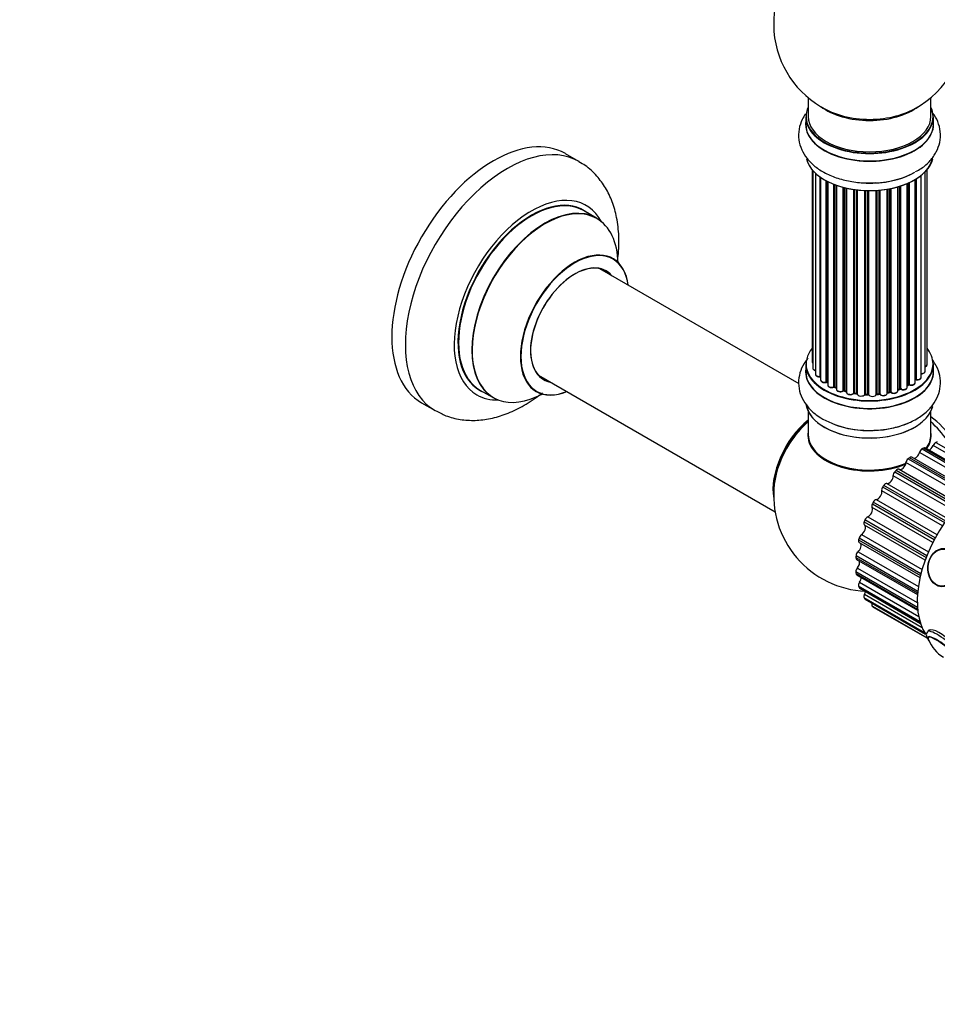
# Model space of a CAD drawing. Units: millimetres. Extents: x 0 to 1462, y 0 to 3537.
# Drawn here: x 775 to 1014, y 0 to 257 of the extents above; entities that cross this region are included whole.
import ezdxf
from ezdxf import colors
from ezdxf.entities.mleader import LeaderData, LeaderLine
from ezdxf.math import Vec2, Vec3

# ---------------------------------------------------------------- set-up
doc = ezdxf.new("R2010")
doc.units = ezdxf.units.MM
doc.layers.add('DV6_Défaut', color=7, linetype='Continuous')
doc.layers.add('Défaut', color=7, linetype='Continuous')

# ---------------------------------------------------------------- blocks, each defined once
blk = doc.blocks.new('_DOT')
at = {"color": 0}
blk.add_line((0, 0), (-1, 0), dxfattribs=at)
at = {"color": 0, "const_width": 0.333}
blk.add_lwpolyline([(-0.1665, 0, 1), (0.1665, 0, 1)], format="xyb", close=True, dxfattribs=at)
blk = doc.blocks.new('SE5')
at = {"layer": 'DV6_Défaut', "color": 7, "linetype": 'Continuous'}
for p, q in [((980.4, 236.35), (980.4, 231.47)), ((1012.4, 231.47), (1012.4, 236.35)), ((979.75, 231.39), (979.75, 229.47)), ((1013.05, 229.47), (1013.05, 231.39)), ((920.64, 219.71), (917.11, 221.75)), ((981.41, 217.56), (981.41, 167.55)), ((981.57, 217.38), (981.57, 165.87)), ((982.33, 216.61), (982.33, 164.23)), ((983.56, 163.67), (983.56, 215.63)), ((1009.87, 163.46), (1009.87, 216.11)), ((1010.92, 165.04), (1010.92, 217.05)), ((1011.38, 166.71), (1011.38, 217.56)), ((983.65, 215.57), (983.65, 162.73)), ((985.09, 162.21), (985.09, 214.69)), ((985.33, 214.57), (985.33, 162.18)), ((985.5, 214.48), (985.5, 161.42)), ((987.11, 160.96), (987.11, 213.76)), ((987.36, 213.67), (987.36, 160.96)), ((987.77, 213.52), (987.77, 160.35)), ((1003.75, 159.93), (1003.75, 213.11)), ((1003.78, 213.12), (1003.78, 160.26)), ((1004.26, 160.44), (1004.26, 213.27)), ((1004.51, 213.35), (1004.51, 160.43)), ((1006.21, 160.85), (1006.21, 213.98)), ((1006.5, 161.54), (1006.5, 214.1)), ((1006.75, 214.22), (1006.75, 161.55)), ((1008.28, 162.04), (1008.28, 215.02)), ((1008.29, 162.87), (1008.29, 215.03)), ((1008.53, 215.17), (1008.53, 162.92)), ((989.53, 159.98), (989.53, 212.98)), ((989.78, 212.91), (989.78, 160.01)), ((990.3, 159.85), (990.3, 212.79)), ((990.38, 212.77), (990.38, 159.58)), ((992.26, 159.31), (992.26, 212.42)), ((992.49, 212.39), (992.49, 159.37)), ((993.05, 159.28), (993.05, 212.31)), ((993.21, 212.3), (993.21, 159.15)), ((995.17, 158.99), (995.17, 212.14)), ((995.37, 212.14), (995.37, 159.07)), ((995.95, 159.05), (995.95, 212.12)), ((996.14, 212.12), (996.14, 158.96)), ((998.13, 159.02), (998.13, 212.17)), ((998.3, 212.18), (998.3, 159.12)), ((998.87, 159.18), (998.87, 212.23)), ((999.09, 212.25), (999.09, 159.11)), ((1001.02, 159.32), (1001.02, 212.5)), ((1001.14, 212.52), (1001.14, 159.53)), ((1001.68, 159.65), (1001.68, 212.62)), ((1001.92, 212.67), (1001.92, 159.6)), ((925.25, 204.93), (921.83, 206.9)), ((978.01, 161.77), (926.08, 191.75)), ((979.75, 166.89), (979.75, 164.97)), ((1013.05, 164.97), (1013.05, 166.89)), ((910.08, 164.04), (971.76, 128.42)), ((985.37, 162.09), (985.5, 162)), ((894.83, 160.14), (898.25, 158.17)), ((987.4, 160.86), (987.77, 160.69)), ((989.82, 159.92), (990.33, 159.77)), ((992.51, 159.28), (993.07, 159.2)), ((1001.11, 159.44), (1001.65, 159.56)), ((1003.75, 160.18), (1004.22, 160.35)), ((1006.21, 161.3), (1006.46, 161.44)), ((879.61, 156.8), (883.14, 154.76)), ((995.38, 158.98), (995.96, 158.97)), ((998.29, 159.04), (998.86, 159.09)), ((980.4, 154.59), (980.4, 148.51)), ((1012.4, 148.51), (1012.4, 154.59)), ((1013.72, 146.48), (1029.76, 137.22)), ((1025.1, 134.81), (1009.42, 143.86)), ((1010.08, 144.78), (1026.17, 135.49)), ((1026.52, 135.7), (1010.43, 144.98)), ((1026.81, 135.86), (1010.93, 145.03)), ((1028.52, 136.72), (1012.98, 145.69)), ((1021.66, 132.1), (1005.9, 141.2)), ((1006.44, 142.19), (1022.56, 132.89)), ((1022.9, 133.18), (1006.79, 142.48)), ((1023.28, 133.48), (1007.43, 142.63)), ((1002.97, 138.85), (1019.1, 129.53)), ((1019.43, 129.89), (1003.3, 139.2)), ((1004.09, 139.48), (1019.87, 130.36)), ((1018.37, 128.69), (1002.56, 137.81)), ((1015.39, 124.72), (999.57, 133.85)), ((999.82, 134.88), (1015.96, 125.56)), ((1016.25, 125.97), (1000.11, 135.29)), ((1000.92, 135.76), (1016.73, 126.63)), ((1013.51, 121.59), (997.37, 130.91)), ((998.15, 131.57), (1013.98, 122.43)), ((1012.86, 120.35), (997.04, 129.49)), ((997.13, 130.46), (1013.27, 121.15)), ((995.01, 125.8), (1011.14, 116.48)), ((1011.32, 116.94), (995.19, 126.26)), ((995.92, 127.07), (1011.73, 117.93)), ((1010.89, 115.79), (995.08, 124.92)), ((993.56, 121.08), (1009.68, 111.77)), ((1009.79, 112.23), (993.67, 121.54)), ((994.31, 122.46), (1010.09, 113.35)), ((993.73, 120.36), (1009.55, 111.23)), ((992.83, 116.52), (1008.93, 107.23)), ((1008.97, 107.65), (992.87, 116.95)), ((993.04, 115.99), (1008.9, 106.82)), ((993.4, 117.96), (1009.12, 108.88)), ((993.22, 113.74), (1008.84, 104.72)), ((1008.9, 103.43), (992.83, 112.71)), ((992.87, 112.32), (1008.93, 103.04)), ((993.07, 111.95), (1008.96, 102.78)), ((1009.55, 99.75), (993.56, 108.98)), ((993.67, 108.66), (1009.65, 99.43)), ((993.79, 110.01), (1009.22, 101.1)), ((993.84, 108.44), (1009.7, 99.28)), ((1010.84, 96.81), (995.01, 105.95)), ((995.08, 106.91), (1010.1, 98.24)), ((995.19, 105.69), (1010.98, 96.57)), ((995.3, 105.59), (1011.02, 96.52)), ((1011.45, 95.46), (997.13, 103.73)), ((997.37, 103.56), (1011.48, 95.41)), ((997.39, 103.55), (1011.48, 95.41))]:
    blk.add_line(p, q, dxfattribs=at)
for centre, radius, start, end in [((996.4, 255.56), 25, 129.7918, 246.7163), ((996.4, 255.56), 25, 293.2837, 0), ((985.17, 161.72), 0.417, 61.3755, 106.3316), ((1008.46, 162.45), 0.392, 76.1445, 118.7503), ((987.23, 160.46), 0.44, 67.1253, 111.755), ((989.69, 159.51), 0.423, 72.5316, 117.597), ((992.43, 158.91), 0.378, 77.7794, 122.7504), ((1001.76, 159.17), 0.404, 59.7486, 104.7265), ((1004.37, 159.94), 0.437, 65.4135, 110.0462), ((1006.65, 161.05), 0.432, 70.9821, 115.7807), ((995.35, 158.64), 0.348, 84.5086, 123.9358), ((995.99, 174.53), 24.92, 241.733, 273.6064), ((996.4, 132.67), 25, 173.2837, 267.5372), ((1019.98, 98.14), 8.75, 200.5925, 240.334)]:
    blk.add_arc(centre, radius, start, end, dxfattribs=at)
for centre, major_axis, ratio, start_param, end_param in [((1010.94, 263.95), (8, -13.86), 0.57735, 0.353773, 2.227058), ((996.4, 231.47), (16.55, 0), 0.57735, 2.883065, 6.283185), ((996.4, 239.64), (16, 0), 0.57735, 3.791411, 5.633367), ((996.4, 231.47), (16.55, 0), 0.57735, 0, 0.258528), ((996.4, 231.39), (-16.65, 0), 0.57735, 0, 3.141593), ((996.4, 231.47), (16, 0), 0.57735, 3.141593, 6.283185), ((996.4, 240.25), (-16.54, 0), 0.57735, 0.930274, 1.791176), ((996.4, 240.25), (-16.54, 0), 0.57735, 1.791176, 2.211319), ((996.4, 229.41), (-16.69, 0), 0.57735, 6.211671, 6.283185), ((996.4, 229.41), (-16.69, 0), 0.57735, 0, 3.213107), ((996.4, 229.47), (16.65, 0), 0.57735, 3.141593, 6.283185), ((898.36, 189.28), (-18.75, -32.48), 0.57735, 3.141593, 6.283185), ((901.89, 187.24), (-18.75, -32.48), 0.57735, 3.140011, 6.283185), ((996.4, 221.75), (16.65, 0), 0.57735, 3.284572, 6.144401), ((996.4, 221.67), (-16.55, 0), 0.57735, 0.147214, 3.024147), ((996.4, 223.67), (-16.65, 0), 0.57735, 1.519579, 2.324264), ((996.4, 223.74), (16.69, 0), 0.57735, 4.798781, 5.497787), ((908.25, 183.56), (-14.25, -24.68), 0.57735, 2.796939, 6.283185), ((908.33, 183.52), (13.5, 23.38), 0.57735, 0, 3.141593), ((908.25, 183.56), (-13.55, -23.47), 0.57735, 3.055659, 6.283185), ((911.75, 181.55), (-13.5, -23.38), 0.57735, 3.141593, 6.283185), ((911.81, 181.51), (13.47, 23.33), 0.57735, 0, 3.887563), ((911.81, 181.51), (13.47, 23.33), 0.57735, 5.532012, 6.283185), ((919.5, 177.07), (-10, -17.32), 0.57735, 2.498114, 6.283185), ((919.57, 177.03), (9.95, 17.23), 0.57735, 0, 3.77834), ((919.57, 177.03), (-8.17, -14.16), 0.57735, 2.934308, 6.283185), ((919.5, 177.07), (8.13, 14.07), 0.57735, 0, 3.31723), ((919.57, 177.03), (9.95, 17.23), 0.57735, 5.646438, 6.283185), ((917.45, 178.26), (-8.12, -14.07), 0.57735, -3.31723, -3.268121), ((919.5, 177.07), (8.13, 14.07), 0.57735, 6.107548, 6.283185), ((996.4, 166.97), (16.55, 0), 0.57735, 2.702611, 6.283185), ((996.4, 166.97), (16.55, 0), 0.57735, 0, 0.438981), ((996.4, 166.89), (-16.65, 0), 0.57735, 0, 3.141593), ((982.41, 167.55), (1, 0), 0.57735, 3.141593, 3.702405), ((996.4, 164.9), (-16.69, 0), 0.57735, 6.211671, 6.283185), ((996.4, 164.9), (-16.69, 0), 0.57735, 0, 3.213107), ((996.4, 164.97), (16.65, 0), 0.57735, 3.141593, 6.283185), ((982.57, 165.87), (1, 0), 0.57735, 3.141593, 4.467458), ((1009.92, 165.04), (-1, 0), 0.57735, 1.521907, 3.141593), ((1010.38, 166.71), (-1, 0), 0.57735, 2.143788, 3.141593), ((917.45, 178.26), (-8.12, -14.07), 0.57735, 0.126529, 0.175637), ((919.57, 177.03), (-8.17, -14.16), 0.57735, 0, 0.207285), ((983.33, 164.23), (1, 0), 0.57735, 3.141593, 4.95358), ((983.52, 163.79), (-0.028, 0.198), 0.195028, 3.14192, 4.082996), ((983.61, 163.56), (0.2, 0), 0.57735, 1.358677, 1.811988), ((984.65, 162.73), (1, 0), 0.57735, 3.141593, 5.16302), ((985, 162.31), (-0.054, 0.193), 0.355612, 3.142054, 4.046538), ((985.18, 162.11), (0.2, 0), 0.57735, 0.659901, 2.021427), ((996.4, 166.97), (-14, 0), 0.57735, 0.63244, 0.659901), ((996.4, 166.56), (13.5, 0), 0.57735, 3.741145, 3.772604), ((985.49, 162.25), (0.119, 0.16), 0.645075, 2.42733, 3.142115), ((1007.28, 162.04), (-1, 0), 0.57735, 1.015446, 3.141593), ((996.4, 166.97), (-14, 0), 0.57735, -3.704573, -3.642334), ((1008.12, 162.93), (-0.136, 0.146), 0.693863, 3.328092, 3.782162), ((1008.46, 162.81), (0.2, 0), 0.57735, 1.224885, 2.586411), ((1008.87, 163.46), (-1, 0), 0.57735, 1.224885, 3.141593), ((1008.6, 163.03), (0.041, 0.196), 0.276836, 2.215339, 3.141691), ((908.25, 183.56), (-13.55, -23.47), 0.57735, 0, 0.085934), ((919.5, 177.07), (-10, -17.32), 0.57735, 0, 0.643478), ((986.5, 161.42), (1, 0), 0.57735, 3.141593, 3.165557), ((986.5, 161.42), (1, 0), 0.57735, 3.165557, 5.372459), ((996.4, 166.97), (-14, 0), 0.57735, 0.832265, 0.905278), ((986.99, 161.05), (-0.082, 0.183), 0.500653, 3.142075, 3.982271), ((987.23, 160.87), (0.2, 0), 0.57735, 0.869341, 2.230867), ((996.4, 167.13), (-14, 0), 0.57735, 0.869341, 0.910895), ((987.49, 161.04), (0.088, 0.18), 0.52691, 2.317603, 3.141135), ((988.77, 160.35), (1, 0), 0.57735, 3.141593, 5.581899), ((996.4, 166.97), (-14, 0), 0.57735, 1.043157, 1.121364), ((989.38, 160.05), (-0.113, 0.165), 0.623814, 3.14123, 3.881245), ((989.69, 159.91), (0.2, 0), 0.57735, 1.07878, 2.440306), ((996.4, 167.13), (-14, 0), 0.57735, 1.07878, 1.120334), ((989.88, 160.11), (0.059, 0.191), 0.385716, 2.24692, 3.141163), ((990.21, 159.75), (-0.2, 0), 0.57735, 3.739839, 4.261927), ((990.39, 159.96), (0.054, 0.193), 0.355487, 2.236608, 3.123443), ((991.38, 159.58), (1, 0), 0.57735, 3.141593, 5.791338), ((996.4, 166.97), (-14, 0), 0.57735, 1.260788, 1.329833), ((992.08, 159.37), (-0.147, 0.136), 0.719711, 3.140549, 3.730427), ((992.08, 159.37), (-0.147, 0.136), 0.719711, 3.119702, 3.140549), ((992.44, 159.26), (0.2, 0), 0.57735, 1.28822, 2.649746), ((996.4, 167.13), (-14, 0), 0.57735, 1.28822, 1.329774), ((992.55, 159.48), (0.033, 0.197), 0.227664, 2.205477, 3.141377), ((993.01, 159.17), (-0.2, 0), 0.57735, 3.219385, 4.471367), ((993.1, 159.39), (0.028, 0.198), 0.194894, 2.200169, 3.130658), ((994.21, 159.15), (1, 0), 0.57735, 3.141593, 6.000778), ((996.4, 167.13), (14, 0), 0.57735, -1.434494, -1.39294), ((998.84, 159.29), (-0.021, 0.199), 0.144455, 3.141734, 4.089394), ((998.91, 159.06), (0.2, 0), 0.57735, 0.387127, 1.748653), ((1000.02, 159.32), (-1, 0), 0.57735, 0.387127, 3.141593), ((1001.21, 159.42), (0.2, 0), 0.57735, 1.916538, 2.805994), ((1001.07, 159.63), (-0.041, 0.196), 0.276707, 3.156914, 4.067876), ((996.4, 167.13), (14, 0), 0.57735, -1.225054, -1.1835), ((996.4, 166.97), (-14, 0), 0.57735, -4.363554, -4.284595), ((1001.61, 159.75), (-0.046, 0.195), 0.308379, 3.14191, 4.060197), ((1001.76, 159.54), (0.2, 0), 0.57735, 0.596567, 1.958092), ((1002.75, 159.93), (-1, 0), 0.57735, 0.596567, 3.141593), ((1002.09, 159.67), (0.13, 0.152), 0.675463, 2.470206, 3.142682), ((1003.88, 160.16), (0.2, 0), 0.57735, -4.157207, -4.011887), ((1003.67, 160.36), (-0.067, 0.188), 0.430373, 3.337597, 4.01839), ((996.4, 166.97), (-14, 0), 0.57735, -4.15782, -4.07003), ((996.4, 167.13), (14, 0), 0.57735, -1.015615, -0.974061), ((1004.15, 160.54), (-0.073, 0.186), 0.458826, 3.142102, 4.005088), ((1004.38, 160.35), (0.2, 0), 0.57735, 0.806006, 2.167532), ((1005.21, 160.85), (-1, 0), 0.57735, 0.806006, 3.141593), ((1004.65, 160.52), (0.097, 0.175), 0.56533, 2.346101, 3.141425), ((996.4, 167.13), (14, 0), 0.57735, -0.806175, -0.764621), ((996.4, 166.56), (13.5, 0), 0.57735, -0.757287, -0.691509), ((996.4, 166.97), (-14, 0), 0.57735, -3.926991, -3.855277), ((1006.35, 161.62), (-0.103, 0.171), 0.58922, 3.141661, 3.916384), ((1006.64, 161.46), (0.2, 0), 0.57735, 1.015446, 2.376971), ((1006.85, 161.65), (0.067, 0.188), 0.430491, 2.264847, 3.14145), ((908.25, 183.56), (-14.25, -24.68), 0.57735, 0, 0.344653), ((994.97, 159.02), (-0.179, 0.09), 0.784153, 3.148212, 3.517), ((995.36, 158.95), (0.2, 0), 0.57735, 1.497659, 2.859185), ((996.4, 166.97), (-14, 0), 0.57735, 1.484042, 1.552251), ((996.4, 167.13), (-14, 0), 0.57735, 1.497659, 1.539213), ((995.39, 159.18), (0.008, 0.2), 0.059663, 2.187538, 3.141492), ((995.95, 158.94), (0.2, 0), 0.57735, 0.177688, 1.539213), ((995.96, 159.17), (0.004, 0.2), 0.025783, 2.186511, 3.141498), ((997.13, 159.06), (-1, 0), 0.57735, 0.177688, 3.068625), ((996.34, 158.98), (0.191, 0.059), 0.803641, 2.896644, 3.143526), ((998.33, 159.01), (-0.2, 0), 0.57735, 4.848692, 6.210217), ((996.4, 166.97), (-14, 0), 0.57735, -4.583857, -4.500128), ((999.28, 159.15), (0.163, 0.115), 0.756074, 2.651188, 3.141927), ((901.89, 187.24), (-18.75, -32.48), 0.57735, 0, 0.00004), ((996.4, 157.25), (16.65, 0), 0.57735, 3.228118, 6.140529), ((996.4, 157.17), (-16.55, 0), 0.57735, 0.159176, 3.031332), ((982.54, 140.68), (8, 13.86), 0.57735, 0.975759, 2.537318), ((982.61, 140.64), (-7.95, -13.77), 0.57735, 4.124975, 5.577543), ((983.14, 140.33), (-8.27, -14.32), 0.57735, 4.163679, 4.637108), ((996.4, 159.17), (-16.65, 0), 0.57735, 0.975309, 2.281879), ((1010.94, 141.07), (8, -13.86), 0.57735, 1.664713, 2.227058), ((1009.38, 140.17), (-8.48, 14.69), 0.57735, 4.843285, 5.243707), ((996.4, 148.31), (-16.07, 0), 0.57735, 6.191714, 6.283185), ((996.4, 159.23), (16.69, 0), 0.57735, -1.501046, -1.458052), ((996.4, 148.31), (-16.07, 0), 0.57735, 2.755832, 3.233064), ((996.4, 148.31), (-16.07, 0), 0.57735, 0, 2.196336), ((996.4, 148.51), (16, 0), 0.57735, 3.141593, 5.346666), ((996.4, 148.35), (15.94, 0), 0.57735, 3.351646, 5.347198), ((996.4, 148.51), (16, 0), 0.57735, 5.882502, 6.283185), ((996.4, 148.35), (15.94, 0), 0.57735, 5.897645, 6.073132), ((1013.58, 145.6), (-0.5, -0.866), 0.57735, 3.72773, 4.934767), ((1010.25, 124.67), (12.37, 21.43), 0.57735, 0.56578, 0.586137), ((983.14, 140.33), (-8.27, -14.32), 0.57735, 4.637108, 5.352911), ((1008.43, 143.71), (0.75, 1.3), 0.57735, 3.42908, 5.144207), ((1010.08, 143.97), (-0.5, -0.866), 0.57735, 3.937169, 5.144207), ((1010.25, 124.67), (12.37, 21.43), 0.57735, 0.77522, 0.795577), ((1010.43, 144.16), (-0.5, -0.866), 0.57735, 3.141593, 3.916812), ((1012.08, 145.83), (0.75, 1.3), 0.57735, 3.702053, 4.934767), ((996.4, 148.35), (-15.8, 0), 0.57735, 0.722924, 2.214091), ((1004.85, 140.77), (0.75, 1.3), 0.57735, 3.128654, 5.353646), ((1006.6, 141.49), (-0.5, -0.866), 0.57735, 4.146609, 5.353646), ((1010.25, 124.67), (12.38, 21.43), 0.57735, 0.984659, 1.005016), ((1006.93, 141.76), (-0.5, -0.866), 0.57735, 3.141593, 4.126252), ((1003.27, 138.27), (-0.5, -0.866), 0.57735, 4.356048, 5.563086), ((1010.25, 124.67), (12.37, 21.43), 0.57735, 1.194099, 1.214456), ((1003.58, 138.61), (-0.5, -0.866), 0.57735, 3.128654, 4.335691), ((1026.52, 115.28), (12.5, 21.65), 0.57735, 0, 2.862234), ((1001.5, 137.12), (0.75, 1.3), 0.57735, 3.338093, 5.563086), ((998.54, 132.93), (0.75, 1.3), 0.57735, 3.547533, 5.772525), ((1000.25, 134.47), (-0.5, -0.866), 0.57735, 4.565488, 5.772525), ((1010.25, 124.67), (12.37, 21.43), 0.57735, 1.403538, 1.423895), ((1000.52, 134.86), (0.5, 0.866), 0.57735, 0.196501, 1.403538), ((1010.25, 124.67), (-12.37, -21.43), 0.57735, -1.528615, -1.508258), ((997.89, 130.66), (-0.5, -0.866), 0.57735, 3.547533, 4.75457), ((996.1, 128.38), (0.75, 1.3), 0.57735, 3.756972, 5.981965), ((997.66, 130.23), (-0.5, -0.866), 0.57735, 4.774927, 5.981965), ((995.63, 125.75), (-0.5, -0.866), 0.57735, 4.984367, 6.191404), ((1010.25, 124.67), (-12.37, -21.43), 0.57735, -1.319175, -1.298819), ((995.8, 126.19), (-0.5, -0.866), 0.57735, 3.756972, 4.96401), ((994.27, 123.66), (0.75, 1.3), 0.57735, 3.966412, 6.191404), ((994.23, 121.23), (0.5, 0.866), 0.57735, 2.052214, 3.141593), ((1010.25, 124.67), (-12.37, -21.43), 0.57735, -1.109736, -1.089379), ((994.34, 121.66), (-0.5, -0.866), 0.57735, 3.966412, 5.17345), ((993.14, 118.99), (-0.75, -1.3), 0.57735, 1.034259, 2.989638), ((993.54, 116.85), (0.5, 0.866), 0.57735, 2.261653, 3.141593), ((1010.25, 124.67), (-12.37, -21.43), 0.57735, -0.900296, -0.87994), ((993.57, 117.26), (-0.5, -0.866), 0.57735, 4.175851, 5.382889), ((992.75, 114.57), (-0.75, -1.3), 0.57735, 1.243698, 2.718032), ((993.54, 113.19), (-0.5, -0.866), 0.57735, 4.385291, 5.592329), ((1010.25, 124.67), (-12.37, -21.43), 0.57735, -0.690857, -0.6705), ((993.57, 112.82), (0.5, 0.866), 0.57735, 2.471093, 3.141593), ((993.14, 110.59), (-0.75, -1.3), 0.57735, 1.453138, 2.44309), ((994.23, 109.62), (-0.5, -0.866), 0.57735, 4.59473, 5.801768), ((1010.25, 124.67), (-12.37, -21.43), 0.57735, -0.481417, -0.461061), ((994.34, 109.3), (0.5, 0.866), 0.57735, 2.680532, 3.141593), ((995.63, 106.7), (-0.5, -0.866), 0.57735, 4.80417, 6.011208), ((1010.25, 124.67), (-12.37, -21.43), 0.57735, -0.271978, -0.251621), ((994.27, 107.22), (-0.75, -1.3), 0.57735, 1.662577, 2.162017), ((995.8, 106.46), (0.5, 0.866), 0.57735, 2.889972, 3.141593), ((997.66, 104.57), (-0.5, -0.866), 0.57735, 5.013609, 6.220647), ((1010.25, 124.67), (-12.37, -21.43), 0.57735, -0.062538, -0.042182), ((997.89, 104.41), (0.5, 0.866), 0.57735, 3.099411, 3.141593), ((1015.55, 92.62), (3.9, -3.13), 0.211325, 0, 3.485597), ((1015.49, 92.55), (3.78, -3.03), 0.211325, 0, 3.49785), ((1016.16, 93.38), (4.68, -3.76), 0.211325, 0.000711, 3.150536)]:
    blk.add_ellipse(centre, major_axis=major_axis, ratio=ratio, start_param=start_param, end_param=end_param, dxfattribs=at)
for centre, major_axis in [((1015.55, 113.85), (-0.44, -4.98)), ((1015.49, 113.85), (-0.43, -4.82))]:
    blk.add_ellipse(centre, major_axis=major_axis, ratio=0.788675, dxfattribs=at)
for points, knots in [([(979.71, 232.11), (979.39, 231.64), (978.65, 230.41), (977.89, 228.14), (977.83, 225.4), (978.6, 222.75), (980.05, 220.4), (982.14, 218.34), (984.84, 216.61), (988.12, 215.26), (991.76, 214.4), (995.16, 214.03), (997.04, 214.15), (997.84, 214.2)], [0, 0, 0, 0, 0.056986, 0.146103, 0.241828, 0.333649, 0.424992, 0.520327, 0.621652, 0.727374, 0.834072, 0.9404, 1, 1, 1, 1]), ([(1008.41, 217.07), (1008.97, 217.36), (1010.34, 218.09), (1012.25, 219.84), (1013.89, 222.12), (1014.84, 224.72), (1014.99, 227.47), (1014.3, 230.14), (1013.3, 231.85), (1012.64, 232.69), (1012.54, 232.81)], [0, 0, 0, 0, 0.083897, 0.241687, 0.390437, 0.532096, 0.684726, 0.83048, 0.974878, 1, 1, 1, 1]), ([(930.67, 193.56), (930.74, 194.07), (931.01, 196.32), (931.14, 200.25), (930.6, 204.98), (929.41, 209.21), (927.67, 212.86), (925.33, 216.04), (922.88, 218.39), (921.24, 219.28), (920.63, 219.6)], [0, 0, 0, 0, 0.047365, 0.209654, 0.37372, 0.518529, 0.657201, 0.790603, 0.934572, 1, 1, 1, 1]), ([(980.33, 168.41), (980.26, 168.32), (979.6, 167.52), (978.6, 165.89), (977.84, 163.27), (977.88, 160.54), (978.75, 157.93), (980.28, 155.63), (982.2, 153.82), (983.55, 152.97), (984.19, 152.58)], [0, 0, 0, 0, 0.017887, 0.164453, 0.305033, 0.455424, 0.600436, 0.745581, 0.897743, 1, 1, 1, 1]), ([(981.43, 167.54), (981.43, 167.48), (981.44, 167.36), (981.52, 167.25), (981.56, 167.2)], [0, 0, 0, 0, 0.495072, 1, 1, 1, 1]), ([(997.56, 149.65), (998.77, 149.72), (1001, 149.87), (1004.61, 150.73), (1008, 152.12), (1010.83, 153.96), (1012.94, 156.15), (1014.32, 158.54), (1014.99, 161.17), (1014.85, 163.88), (1014.03, 166.15), (1013.23, 167.41), (1012.88, 167.88)], [0, 0, 0, 0, 0.096127, 0.210176, 0.325877, 0.443961, 0.547829, 0.645693, 0.739897, 0.840339, 0.937527, 1, 1, 1, 1]), ([(981.58, 165.87), (981.58, 165.84), (981.57, 165.74), (981.66, 165.57), (981.84, 165.39), (982.07, 165.28), (982.26, 165.23), (982.32, 165.22)], [0, 0, 0, 0, 0.085226, 0.31566, 0.556452, 0.839528, 1, 1, 1, 1]), ([(1009.79, 164.38), (1009.92, 164.38), (1010.16, 164.38), (1010.52, 164.48), (1010.77, 164.66), (1010.91, 164.86), (1010.91, 164.98), (1010.91, 165.03)], [0, 0, 0, 0, 0.219359, 0.453918, 0.699424, 0.890706, 1, 1, 1, 1]), ([(1010.93, 166.15), (1010.99, 166.18), (1011.14, 166.26), (1011.3, 166.42), (1011.39, 166.61), (1011.37, 166.7), (1011.37, 166.72)], [0, 0, 0, 0, 0.24275, 0.610106, 0.923856, 1, 1, 1, 1]), ([(982.34, 164.22), (982.34, 164.15), (982.35, 164.02), (982.5, 163.83), (982.74, 163.68), (983.06, 163.58), (983.36, 163.57), (983.5, 163.58), (983.54, 163.59)], [0, 0, 0, 0, 0.14036, 0.309727, 0.502706, 0.722343, 0.934682, 1, 1, 1, 1]), ([(983.54, 163.59), (983.57, 163.59), (983.61, 163.59), (983.64, 163.59), (983.66, 163.59)], [0, 0, 0, 0, 0.7181, 1, 1, 1, 1]), ([(983.67, 162.73), (983.66, 162.7), (983.65, 162.6), (983.74, 162.43), (983.93, 162.25), (984.22, 162.11), (984.58, 162.05), (984.88, 162.08), (985.02, 162.11), (985.06, 162.12)], [0, 0, 0, 0, 0.054729, 0.205716, 0.363677, 0.549373, 0.748432, 0.946333, 1, 1, 1, 1]), ([(1006.79, 161.46), (1006.91, 161.43), (1007.12, 161.37), (1007.51, 161.38), (1007.87, 161.49), (1008.13, 161.66), (1008.26, 161.87), (1008.26, 161.99), (1008.26, 162.04)], [0, 0, 0, 0, 0.178638, 0.367774, 0.558101, 0.756715, 0.911668, 1, 1, 1, 1]), ([(1008.56, 162.83), (1008.68, 162.81), (1008.91, 162.78), (1009.29, 162.84), (1009.6, 162.98), (1009.79, 163.18), (1009.88, 163.36), (1009.86, 163.45), (1009.86, 163.47)], [0, 0, 0, 0, 0.194647, 0.401238, 0.613198, 0.801151, 0.961518, 1, 1, 1, 1]), ([(883.18, 154.82), (884.17, 154.27), (886.07, 153.24), (889.68, 152.35), (893.58, 152.11), (897.62, 152.61), (901.75, 153.83), (905.92, 155.78), (909.05, 157.8), (910.77, 159.12), (911.15, 159.42)], [0, 0, 0, 0, 0.1068604, 0.2398269, 0.3732886, 0.5103697, 0.6532508, 0.8023966, 0.9562047, 1, 1, 1, 1]), ([(909.22, 159.87), (909.23, 159.86), (909.36, 159.84), (909.45, 159.77), (909.49, 159.74)], [0, 0, 0, 0, 0.743743, 1, 1, 1, 1]), ([(985.51, 161.4), (985.51, 161.33), (985.53, 161.19), (985.68, 161), (985.92, 160.85), (986.27, 160.76), (986.64, 160.75), (986.92, 160.81), (987.04, 160.86), (987.07, 160.87)], [0, 0, 0, 0, 0.119751, 0.258882, 0.418735, 0.599336, 0.78198, 0.957872, 1, 1, 1, 1]), ([(987.78, 160.35), (987.78, 160.31), (987.77, 160.21), (987.87, 160.03), (988.06, 159.86), (988.36, 159.73), (988.73, 159.68), (989.11, 159.71), (989.37, 159.81), (989.47, 159.87), (989.49, 159.89)], [0, 0, 0, 0, 0.053738, 0.178835, 0.311933, 0.468213, 0.634064, 0.798768, 0.96021, 1, 1, 1, 1]), ([(990.38, 159.54), (990.4, 159.46), (990.43, 159.33), (990.61, 159.14), (990.87, 158.99), (991.23, 158.91), (991.61, 158.93), (991.98, 159.03), (992.14, 159.15), (992.23, 159.23)], [0, 0, 0, 0, 0.114882, 0.235077, 0.375682, 0.530428, 0.685181, 0.840506, 1, 1, 1, 1]), ([(993.07, 159.2), (993.1, 159.19), (993.14, 159.18), (993.18, 159.16), (993.2, 159.15), (993.2, 159.15)], [0, 0, 0, 0, 0.4144833, 0.7891682, 1, 1, 1, 1]), ([(999.11, 159.03), (999.19, 158.95), (999.32, 158.82), (999.66, 158.69), (1000.03, 158.65), (1000.41, 158.7), (1000.73, 158.83), (1000.94, 159.02), (1001.02, 159.21), (1001.02, 159.3), (1001.02, 159.33)], [0, 0, 0, 0, 0.143564, 0.281745, 0.427395, 0.572005, 0.719436, 0.852193, 0.964937, 1, 1, 1, 1]), ([(1001.02, 159.41), (1001.03, 159.41), (1001.06, 159.42), (1001.09, 159.43), (1001.11, 159.44)], [0, 0, 0, 0, 0.446517, 1, 1, 1, 1]), ([(1001.96, 159.52), (1002.05, 159.45), (1002.22, 159.34), (1002.59, 159.26), (1002.98, 159.27), (1003.34, 159.37), (1003.6, 159.54), (1003.74, 159.75), (1003.74, 159.87), (1003.74, 159.92)], [0, 0, 0, 0, 0.153429, 0.311933, 0.470556, 0.629649, 0.795584, 0.92537, 1, 1, 1, 1]), ([(1004.56, 160.34), (1004.66, 160.29), (1004.86, 160.21), (1005.25, 160.17), (1005.62, 160.23), (1005.94, 160.37), (1006.13, 160.56), (1006.22, 160.75), (1006.2, 160.83), (1006.2, 160.85)], [0, 0, 0, 0, 0.163431, 0.33588, 0.507211, 0.6824, 0.83769, 0.970197, 1, 1, 1, 1]), ([(995.96, 158.97), (995.98, 158.97), (996.03, 158.96), (996.1, 158.94), (996.14, 158.92), (996.15, 158.91), (996.15, 158.91)], [0, 0, 0, 0, 0.279905, 0.539051, 0.774662, 1, 1, 1, 1]), ([(998.12, 158.98), (998.12, 158.98), (998.12, 158.98), (998.12, 158.99), (998.16, 159.01), (998.21, 159.03), (998.26, 159.03), (998.29, 159.04)], [0, 0, 0, 0, 0.008213, 0.244361, 0.476111, 0.711272, 1, 1, 1, 1]), ([(998.86, 159.09), (998.89, 159.09), (998.94, 159.09), (999.02, 159.08), (999.07, 159.06), (999.11, 159.04), (999.11, 159.03), (999.11, 159.03), (999.11, 159.03)], [0, 0, 0, 0, 0.212116, 0.430711, 0.617924, 0.78892, 0.964789, 1, 1, 1, 1]), ([(1020.4, 90.93), (1019.84, 91.73), (1018.93, 92.91), (1016.83, 95.21), (1015.6, 96.31), (1013.38, 97.6), (1012.39, 97.77), (1011.78, 97.47), (1011.7, 97.41), (1011.64, 97.33)], [0, 0, 0, 0, 0.312926, 0.312926, 0.625853, 0.625853, 0.938779, 0.938779, 1, 1, 1, 1]), ([(1011.47, 97.09), (1011.36, 96.91), (1011.18, 96.6), (1011.21, 96.02), (1011.4, 95.47), (1011.66, 95.04), (1011.85, 94.79)], [0, 0, 0, 0, 0.195459, 0.386867, 0.638415, 1, 1, 1, 1])]:
    blk.add_open_spline(points, degree=3, knots=knots, dxfattribs=at)
for points in [[(929.5, 194.39), (929.37, 194.51), (929.26, 194.59), (929.26, 194.58)], [(990.33, 159.77), (990.35, 159.76), (990.37, 159.75), (990.38, 159.75)]]:
    blk.add_open_spline(points, degree=3, dxfattribs=at)
blk.add_rational_spline([(998.29, 159.04), (998.3, 159.04), (998.3, 159.12)], [0.858431242658, 0.826826159236, 1], degree=2, dxfattribs=at)

msp = doc.modelspace()

# ---------------------------------------------------------------- block references
at = {"layer": 'Défaut'}
msp.add_blockref('SE5', (0, 0), dxfattribs=at)

# ---------------------------------------------------------------- leaders
at = {"layer": 'Défaut', "color": 7, "linetype": 'Continuous'}
ml = msp.add_multileader_mtext('Standard', dxfattribs=at)
ml.set_content('{\\pxsm0.9;\\fSolid Edge ISO|b1||i0||c0|p34;\\W1.;07/11/2019\\P}', color=256)
ml.set_leader_properties()
ml.set_arrow_properties(name='DOT')
ml.build(insert=Vec2(0, 0))
ml.multileader.update_dxf_attribs({"leader_type": 0, "dogleg_length": 0, "arrow_head_size": 12})
ctx = ml.context
ctx.base_point, ctx.char_height, ctx.arrow_head_size, ctx.landing_gap_size = Vec3(1121.65, 3529.64), 12, 12, 4.2
notes = []
notes.append((ctx, [(0, (0, 0, 0), (0, 0), (1, 0), 1, [])]))
ctx.mtext.insert = Vec3(1123.65, 3535.77)
for ctx, leaders in notes:
    for number, flags, end, landing, length, lines in leaders:
        leader = LeaderData()
        leader.index, (leader.has_last_leader_line, leader.has_dogleg_vector, leader.attachment_direction) = number, flags
        leader.last_leader_point, leader.dogleg_vector, leader.dogleg_length = Vec3(end), Vec3(landing), length
        for number, points, colour, breaks in lines:
            line = LeaderLine()
            line.index, line.vertices, line.color, line.breaks = number, Vec3.list(points), colors.encode_raw_color(colour), breaks
            leader.lines.append(line)
        ctx.leaders.append(leader)

doc.saveas('drawing.dxf')
